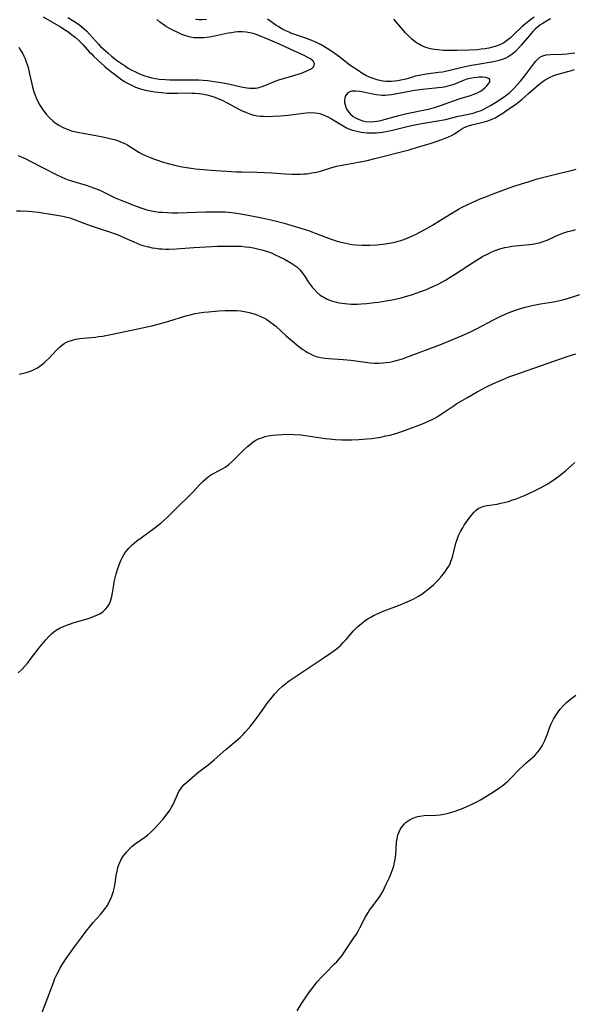
# Model space of a CAD drawing. Units: inches. Extents: x 2035571 to 2040872, y 157803 to 163253.
# Drawn here: x 2038596 to 2038702, y 158565 to 158752 of the extents above; entities that cross this region are included whole.
import ezdxf

# ---------------------------------------------------------------- set-up
doc = ezdxf.new("R2010")
doc.units = ezdxf.units.IN
doc.header["$MEASUREMENT"] = 0
doc.layers.add('c_18_T15S_R18E', color=202, linetype='Continuous')

msp = doc.modelspace()

# ---------------------------------------------------------------- linework, layer by layer
at = {"layer": 'c_18_T15S_R18E'}
for points in [[(2038600.77, 158752.59, 1078), (2038602.42, 158751.66, 1078), (2038604.11, 158750.68, 1078), (2038605.17, 158750.02, 1078), (2038605.48, 158749.8, 1078), (2038606.17, 158749.26, 1078), (2038606.84, 158748.7, 1078), (2038607.49, 158748.13, 1078), (2038608.06, 158747.59, 1078), (2038608.4, 158747.24, 1078), (2038609.54, 158745.97, 1078), (2038609.9, 158745.59, 1078), (2038610.35, 158745.14, 1078), (2038612.5, 158743.17, 1078), (2038613, 158742.73, 1078), (2038613.83, 158742.06, 1078), (2038615.16, 158741.06, 1078), (2038615.77, 158740.63, 1078), (2038616.39, 158740.22, 1078), (2038616.97, 158739.89, 1078), (2038617.57, 158739.59, 1078), (2038618.38, 158739.24, 1078), (2038619.29, 158738.92, 1078), (2038620.22, 158738.66, 1078), (2038621.3, 158738.43, 1078), (2038622.01, 158738.32, 1078), (2038623.27, 158738.18, 1078), (2038624.39, 158738.1, 1078), (2038625.23, 158738.07, 1078), (2038626.37, 158738.07, 1078), (2038628.19, 158738.11, 1078), (2038629.15, 158738.1, 1078), (2038629.63, 158738.08, 1078), (2038630.48, 158738.01, 1078), (2038631.33, 158737.89, 1078), (2038632.16, 158737.72, 1078), (2038632.59, 158737.6, 1078), (2038633.47, 158737.3, 1078), (2038634.33, 158736.96, 1078), (2038634.81, 158736.74, 1078), (2038635.79, 158736.26, 1078), (2038638.15, 158734.99, 1078), (2038638.53, 158734.79, 1078), (2038639.27, 158734.45, 1078), (2038640.2, 158734.1, 1078), (2038640.86, 158733.91, 1078), (2038641.54, 158733.78, 1078), (2038642.11, 158733.71, 1078), (2038642.68, 158733.67, 1078), (2038643.25, 158733.65, 1078), (2038644.46, 158733.67, 1078), (2038645.93, 158733.75, 1078), (2038647.38, 158733.87, 1078), (2038650.31, 158734.26, 1078), (2038650.89, 158734.32, 1078), (2038651.68, 158734.38, 1078), (2038652.44, 158734.36, 1078), (2038653.05, 158734.29, 1078), (2038653.44, 158734.2, 1078), (2038654.25, 158733.91, 1078), (2038655.05, 158733.53, 1078), (2038655.66, 158733.2, 1078), (2038656.26, 158732.84, 1078), (2038657.86, 158731.85, 1078), (2038658.5, 158731.5, 1078), (2038659.07, 158731.25, 1078), (2038659.65, 158731.04, 1078), (2038660.2, 158730.88, 1078), (2038660.76, 158730.76, 1078), (2038661.26, 158730.67, 1078), (2038661.85, 158730.6, 1078), (2038662.44, 158730.56, 1078), (2038663.01, 158730.54, 1078), (2038663.58, 158730.53, 1078), (2038664.21, 158730.56, 1078), (2038664.77, 158730.6, 1078), (2038665.33, 158730.66, 1078), (2038666.04, 158730.78, 1078), (2038667.24, 158731.04, 1078), (2038669.79, 158731.68, 1078), (2038671.46, 158732.06, 1078), (2038673.18, 158732.37, 1078), (2038675.88, 158732.81, 1078), (2038677.33, 158733.08, 1078), (2038679.74, 158733.68, 1078), (2038680.49, 158733.85, 1078), (2038682.28, 158734.23, 1078), (2038682.78, 158734.36, 1078), (2038683.28, 158734.5, 1078), (2038684.11, 158734.81, 1078), (2038684.64, 158735.06, 1078), (2038685.17, 158735.34, 1078), (2038685.89, 158735.74, 1078), (2038687.15, 158736.49, 1078), (2038688.2, 158737.17, 1078), (2038688.68, 158737.51, 1078), (2038689.15, 158737.86, 1078), (2038689.51, 158738.17, 1078), (2038689.9, 158738.52, 1078), (2038690.45, 158739.07, 1078), (2038690.98, 158739.65, 1078), (2038691.61, 158740.39, 1078), (2038692.36, 158741.32, 1078), (2038693.87, 158743.37, 1078), (2038694.24, 158743.85, 1078), (2038694.52, 158744.18, 1078), (2038694.81, 158744.49, 1078), (2038695.31, 158744.9, 1078), (2038695.86, 158745.2, 1078), (2038696.47, 158745.36, 1078), (2038697.32, 158745.45, 1078), (2038699.5, 158745.51, 1078), (2038700.46, 158745.57, 1078), (2038701.32, 158745.66, 1078), (2038701.92, 158745.75, 1078)], [(2038605.45, 158752.5, 1076), (2038606.61, 158751.79, 1076), (2038607.49, 158751.19, 1076), (2038608.09, 158750.73, 1076), (2038608.59, 158750.31, 1076), (2038609.08, 158749.84, 1076), (2038609.57, 158749.33, 1076), (2038611.29, 158747.4, 1076), (2038611.71, 158746.97, 1076), (2038612.15, 158746.55, 1076), (2038613.06, 158745.73, 1076), (2038613.77, 158745.13, 1076), (2038614.9, 158744.24, 1076), (2038615.66, 158743.7, 1076), (2038616.44, 158743.19, 1076), (2038616.98, 158742.85, 1076), (2038617.54, 158742.52, 1076), (2038618.34, 158742.12, 1076), (2038619.12, 158741.76, 1076), (2038619.91, 158741.46, 1076), (2038620.73, 158741.2, 1076), (2038621.43, 158741.02, 1076), (2038622.13, 158740.88, 1076), (2038622.85, 158740.77, 1076), (2038624.06, 158740.65, 1076), (2038624.89, 158740.61, 1076), (2038625.74, 158740.59, 1076), (2038629.61, 158740.63, 1076), (2038630.41, 158740.61, 1076), (2038631.22, 158740.56, 1076), (2038632.02, 158740.49, 1076), (2038632.94, 158740.39, 1076), (2038633.79, 158740.26, 1076), (2038634.63, 158740.12, 1076), (2038636.03, 158739.84, 1076), (2038638.44, 158739.29, 1076), (2038639.18, 158739.16, 1076), (2038640.02, 158739.04, 1076), (2038640.85, 158739.02, 1076), (2038641.19, 158739.04, 1076), (2038641.64, 158739.11, 1076), (2038642.46, 158739.34, 1076), (2038643.28, 158739.65, 1076), (2038644.91, 158740.33, 1076), (2038645.79, 158740.65, 1076), (2038646.95, 158741.02, 1076), (2038649.33, 158741.71, 1076), (2038649.91, 158741.89, 1076), (2038650.4, 158742.07, 1076), (2038650.83, 158742.24, 1076), (2038651.22, 158742.42, 1076), (2038651.67, 158742.67, 1076), (2038652, 158742.91, 1076), (2038652.25, 158743.18, 1076), (2038652.38, 158743.7, 1076), (2038652.18, 158744.14, 1076), (2038651.64, 158744.59, 1076), (2038651.03, 158744.94, 1076), (2038650.45, 158745.23, 1076), (2038647.78, 158746.42, 1076), (2038645.72, 158747.37, 1076), (2038642.12, 158748.92, 1076), (2038641.33, 158749.23, 1076), (2038640.97, 158749.34, 1076), (2038640.11, 158749.57, 1076), (2038639.41, 158749.69, 1076), (2038638.7, 158749.75, 1076), (2038638.22, 158749.75, 1076), (2038637.73, 158749.72, 1076), (2038637.24, 158749.68, 1076), (2038636.62, 158749.58, 1076), (2038635.99, 158749.47, 1076), (2038633.72, 158748.99, 1076), (2038632.41, 158748.75, 1076), (2038631.33, 158748.62, 1076), (2038630.41, 158748.58, 1076), (2038629.51, 158748.63, 1076), (2038628.83, 158748.74, 1076), (2038627.94, 158748.98, 1076), (2038627.16, 158749.26, 1076), (2038626.38, 158749.59, 1076), (2038625.47, 158750.03, 1076), (2038624.96, 158750.3, 1076), (2038624.06, 158750.84, 1076), (2038623.57, 158751.17, 1076), (2038622.97, 158751.61, 1076), (2038622.39, 158752.07, 1076)], [(2038631.84, 158752.07, 1078), (2038631.03, 158752, 1078), (2038630.38, 158752.02, 1078), (2038629.76, 158752.11, 1078)], [(2038697.28, 158752.19, 1078), (2038696.22, 158751.59, 1078), (2038695.72, 158751.27, 1078), (2038695.3, 158750.99, 1078), (2038694.91, 158750.68, 1078), (2038694.41, 158750.25, 1078), (2038693.95, 158749.79, 1078), (2038693.31, 158749.07, 1078), (2038691.75, 158747.22, 1078), (2038691.24, 158746.63, 1078), (2038690.65, 158746.03, 1078), (2038689.97, 158745.44, 1078), (2038689.24, 158744.96, 1078), (2038688.84, 158744.75, 1078), (2038688.09, 158744.46, 1078), (2038687.3, 158744.24, 1078), (2038686.48, 158744.06, 1078), (2038683.48, 158743.56, 1078), (2038682.25, 158743.32, 1078), (2038680.5, 158742.94, 1078), (2038678.15, 158742.36, 1078), (2038677.33, 158742.19, 1078), (2038676.78, 158742.09, 1078), (2038676.02, 158741.98, 1078), (2038673.63, 158741.68, 1078), (2038672.32, 158741.45, 1078), (2038671.59, 158741.29, 1078), (2038671.05, 158741.15, 1078), (2038669.78, 158740.76, 1078), (2038669.13, 158740.59, 1078), (2038668.26, 158740.41, 1078), (2038667.67, 158740.33, 1078), (2038667.08, 158740.29, 1078), (2038666.56, 158740.29, 1078), (2038666.01, 158740.32, 1078), (2038665.46, 158740.38, 1078), (2038664.55, 158740.56, 1078), (2038663.76, 158740.79, 1078), (2038662.99, 158741.08, 1078), (2038662.2, 158741.45, 1078), (2038661.44, 158741.89, 1078), (2038660.69, 158742.36, 1078), (2038659.51, 158743.15, 1078), (2038658.89, 158743.61, 1078), (2038657.22, 158744.9, 1078), (2038655.88, 158745.85, 1078), (2038654.8, 158746.56, 1078), (2038653.65, 158747.24, 1078), (2038652.78, 158747.69, 1078), (2038651.61, 158748.2, 1078), (2038650.37, 158748.67, 1078), (2038648.11, 158749.45, 1078), (2038647.61, 158749.65, 1078), (2038646.93, 158749.95, 1078), (2038646.19, 158750.32, 1078), (2038645.48, 158750.73, 1078), (2038645.08, 158750.99, 1078), (2038643.46, 158752.13, 1078)], [(2038694.23, 158752.55, 1080), (2038693.5, 158752.03, 1080), (2038692.61, 158751.33, 1080), (2038691.86, 158750.68, 1080), (2038690.35, 158749.22, 1080), (2038689.67, 158748.59, 1080), (2038688.95, 158748.02, 1080), (2038688.42, 158747.68, 1080), (2038687.64, 158747.28, 1080), (2038686.81, 158746.96, 1080), (2038686.25, 158746.8, 1080), (2038685.59, 158746.65, 1080), (2038684.84, 158746.52, 1080), (2038684.09, 158746.42, 1080), (2038683.39, 158746.35, 1080), (2038681.81, 158746.26, 1080), (2038679.56, 158746.19, 1080), (2038678.11, 158746.2, 1080), (2038676.96, 158746.22, 1080), (2038675.87, 158746.3, 1080), (2038675.27, 158746.37, 1080), (2038674.5, 158746.5, 1080), (2038674.03, 158746.61, 1080), (2038673.58, 158746.76, 1080), (2038672.86, 158747.07, 1080), (2038672.17, 158747.45, 1080), (2038671.83, 158747.67, 1080), (2038670.94, 158748.35, 1080), (2038670.27, 158748.97, 1080), (2038669.74, 158749.53, 1080), (2038667.48, 158752.14, 1080)], [(2038596.13, 158746.82, 1080), (2038596.49, 158746.28, 1080), (2038596.82, 158745.71, 1080), (2038597.12, 158745.13, 1080), (2038597.35, 158744.6, 1080), (2038597.57, 158744.06, 1080), (2038597.75, 158743.51, 1080), (2038597.92, 158742.95, 1080), (2038598.21, 158741.74, 1080), (2038598.75, 158739.26, 1080), (2038599.01, 158738.32, 1080), (2038599.23, 158737.7, 1080), (2038599.44, 158737.2, 1080), (2038599.67, 158736.72, 1080), (2038600.15, 158735.82, 1080), (2038600.51, 158735.23, 1080), (2038600.92, 158734.64, 1080), (2038601.36, 158734.07, 1080), (2038601.97, 158733.4, 1080), (2038602.64, 158732.79, 1080), (2038603.07, 158732.46, 1080), (2038603.79, 158731.97, 1080), (2038604.56, 158731.56, 1080), (2038605.03, 158731.34, 1080), (2038605.52, 158731.15, 1080), (2038606.18, 158730.94, 1080), (2038607, 158730.72, 1080), (2038608.37, 158730.44, 1080), (2038610.83, 158730.02, 1080), (2038612.13, 158729.78, 1080), (2038612.94, 158729.61, 1080), (2038613.74, 158729.41, 1080), (2038614.58, 158729.17, 1080), (2038615.38, 158728.89, 1080), (2038616.15, 158728.56, 1080), (2038616.69, 158728.28, 1080), (2038617.09, 158728.05, 1080), (2038618.45, 158727.19, 1080), (2038619.01, 158726.86, 1080), (2038619.58, 158726.54, 1080), (2038620.35, 158726.17, 1080), (2038621, 158725.89, 1080), (2038621.77, 158725.58, 1080), (2038622.56, 158725.3, 1080), (2038623.45, 158725, 1080), (2038624.12, 158724.8, 1080), (2038624.79, 158724.61, 1080), (2038625.76, 158724.37, 1080), (2038627.24, 158724.06, 1080), (2038628.08, 158723.91, 1080), (2038628.92, 158723.78, 1080), (2038629.79, 158723.67, 1080), (2038630.53, 158723.6, 1080), (2038632.73, 158723.43, 1080), (2038637.59, 158723.14, 1080), (2038638.6, 158723.1, 1080), (2038641.5, 158723.04, 1080), (2038642.91, 158722.99, 1080), (2038644.32, 158722.9, 1080), (2038646.92, 158722.71, 1080), (2038648.08, 158722.66, 1080), (2038648.92, 158722.65, 1080), (2038649.75, 158722.67, 1080), (2038650.38, 158722.71, 1080), (2038651.03, 158722.76, 1080), (2038651.93, 158722.89, 1080), (2038652.81, 158723.06, 1080), (2038653.54, 158723.24, 1080), (2038655.49, 158723.86, 1080), (2038656.57, 158724.16, 1080), (2038657.27, 158724.32, 1080), (2038657.98, 158724.45, 1080), (2038660.76, 158724.94, 1080), (2038662.4, 158725.29, 1080), (2038663.9, 158725.66, 1080), (2038670.39, 158727.32, 1080), (2038672, 158727.79, 1080), (2038674.4, 158728.52, 1080), (2038675.73, 158728.94, 1080), (2038676.61, 158729.24, 1080), (2038677.28, 158729.49, 1080), (2038677.9, 158729.75, 1080), (2038678.49, 158730.04, 1080), (2038679.04, 158730.35, 1080), (2038680.06, 158731.04, 1080), (2038680.63, 158731.39, 1080), (2038681.19, 158731.65, 1080), (2038681.88, 158731.9, 1080), (2038682.61, 158732.11, 1080), (2038684.46, 158732.56, 1080), (2038685.19, 158732.77, 1080), (2038685.91, 158733.02, 1080), (2038686.2, 158733.13, 1080), (2038686.76, 158733.39, 1080), (2038687.3, 158733.68, 1080), (2038688.06, 158734.15, 1080), (2038689.4, 158735.1, 1080), (2038690.62, 158735.93, 1080), (2038691.28, 158736.42, 1080), (2038691.93, 158736.96, 1080), (2038693.13, 158738.03, 1080), (2038695.11, 158739.71, 1080), (2038695.93, 158740.35, 1080), (2038696.31, 158740.6, 1080), (2038697.1, 158741.04, 1080), (2038697.94, 158741.41, 1080), (2038698.54, 158741.62, 1080), (2038699.23, 158741.83, 1080), (2038701.3, 158742.39, 1080), (2038701.88, 158742.56, 1080)], [(2038596, 158726.19, 1082), (2038596.6, 158725.95, 1082), (2038597.47, 158725.57, 1082), (2038598.32, 158725.15, 1082), (2038600.91, 158723.81, 1082), (2038603.38, 158722.57, 1082), (2038604.2, 158722.17, 1082), (2038604.88, 158721.87, 1082), (2038605.56, 158721.6, 1082), (2038606.36, 158721.34, 1082), (2038608.97, 158720.56, 1082), (2038610.35, 158720.09, 1082), (2038611.54, 158719.6, 1082), (2038612.34, 158719.23, 1082), (2038614.51, 158718.18, 1082), (2038615.11, 158717.91, 1082), (2038616.38, 158717.38, 1082), (2038618.49, 158716.56, 1082), (2038619.39, 158716.24, 1082), (2038620.51, 158715.9, 1082), (2038621.09, 158715.76, 1082), (2038621.69, 158715.64, 1082), (2038622.86, 158715.47, 1082), (2038623.43, 158715.41, 1082), (2038624.44, 158715.35, 1082), (2038625.28, 158715.33, 1082), (2038626.41, 158715.34, 1082), (2038631.75, 158715.5, 1082), (2038633.9, 158715.52, 1082), (2038634.65, 158715.51, 1082), (2038635.39, 158715.48, 1082), (2038636.06, 158715.42, 1082), (2038637.15, 158715.3, 1082), (2038638.41, 158715.12, 1082), (2038640.11, 158714.81, 1082), (2038642.41, 158714.35, 1082), (2038644.7, 158713.84, 1082), (2038646.65, 158713.35, 1082), (2038648.76, 158712.74, 1082), (2038651.29, 158711.92, 1082), (2038652.55, 158711.47, 1082), (2038655.59, 158710.33, 1082), (2038656.51, 158710.01, 1082), (2038657.17, 158709.81, 1082), (2038657.83, 158709.64, 1082), (2038658.92, 158709.39, 1082), (2038659.49, 158709.3, 1082), (2038660.31, 158709.21, 1082), (2038661.5, 158709.15, 1082), (2038662.96, 158709.17, 1082), (2038664.3, 158709.24, 1082), (2038665.4, 158709.35, 1082), (2038666.65, 158709.53, 1082), (2038667.67, 158709.74, 1082), (2038668.31, 158709.9, 1082), (2038668.86, 158710.07, 1082), (2038669.4, 158710.25, 1082), (2038670.16, 158710.54, 1082), (2038670.9, 158710.86, 1082), (2038671.74, 158711.26, 1082), (2038673.37, 158712.14, 1082), (2038674.84, 158712.98, 1082), (2038676.06, 158713.72, 1082), (2038678.19, 158715.05, 1082), (2038678.96, 158715.52, 1082), (2038679.82, 158716.01, 1082), (2038680.5, 158716.36, 1082), (2038681.48, 158716.85, 1082), (2038682.51, 158717.34, 1082), (2038683.94, 158717.96, 1082), (2038685.12, 158718.45, 1082), (2038686.41, 158718.95, 1082), (2038688.64, 158719.78, 1082), (2038690.36, 158720.37, 1082), (2038693.06, 158721.24, 1082), (2038694.75, 158721.76, 1082), (2038696.3, 158722.19, 1082), (2038698.07, 158722.63, 1082), (2038700.43, 158723.16, 1082), (2038701.29, 158723.38, 1082), (2038702.22, 158723.65, 1082)], [(2038595.74, 158715.68, 1084), (2038596.44, 158715.67, 1084), (2038597.97, 158715.6, 1084), (2038598.67, 158715.55, 1084), (2038599.89, 158715.41, 1084), (2038602.98, 158714.95, 1084), (2038604.52, 158714.68, 1084), (2038605.27, 158714.51, 1084), (2038605.84, 158714.34, 1084), (2038606.89, 158713.98, 1084), (2038608.53, 158713.32, 1084), (2038609.91, 158712.82, 1084), (2038611.44, 158712.32, 1084), (2038613.59, 158711.64, 1084), (2038614.28, 158711.4, 1084), (2038615.19, 158711.04, 1084), (2038615.68, 158710.84, 1084), (2038618.04, 158709.77, 1084), (2038619.2, 158709.31, 1084), (2038619.77, 158709.12, 1084), (2038620.83, 158708.82, 1084), (2038621.51, 158708.68, 1084), (2038622.19, 158708.56, 1084), (2038622.88, 158708.48, 1084), (2038623.43, 158708.44, 1084), (2038624.05, 158708.42, 1084), (2038624.73, 158708.42, 1084), (2038626.11, 158708.48, 1084), (2038629.42, 158708.71, 1084), (2038631.74, 158708.85, 1084), (2038633.89, 158708.94, 1084), (2038636.24, 158708.99, 1084), (2038637.51, 158708.98, 1084), (2038638.43, 158708.94, 1084), (2038639.29, 158708.86, 1084), (2038640.06, 158708.76, 1084), (2038640.83, 158708.63, 1084), (2038641.8, 158708.42, 1084), (2038642.63, 158708.2, 1084), (2038643.44, 158707.95, 1084), (2038644.34, 158707.61, 1084), (2038644.94, 158707.35, 1084), (2038645.52, 158707.07, 1084), (2038646.67, 158706.48, 1084), (2038647.89, 158705.79, 1084), (2038648.48, 158705.41, 1084), (2038649.03, 158705.01, 1084), (2038649.64, 158704.46, 1084), (2038650.2, 158703.78, 1084), (2038650.62, 158703.16, 1084), (2038651.23, 158702.21, 1084), (2038651.59, 158701.69, 1084), (2038651.98, 158701.18, 1084), (2038652.25, 158700.85, 1084), (2038652.85, 158700.23, 1084), (2038653.51, 158699.68, 1084), (2038653.81, 158699.47, 1084), (2038654.05, 158699.32, 1084), (2038654.84, 158698.9, 1084), (2038655.67, 158698.57, 1084), (2038656.51, 158698.32, 1084), (2038657.08, 158698.19, 1084), (2038657.66, 158698.1, 1084), (2038658.15, 158698.04, 1084), (2038658.76, 158697.98, 1084), (2038659.38, 158697.96, 1084), (2038660.57, 158697.96, 1084), (2038661.27, 158697.99, 1084), (2038662.37, 158698.07, 1084), (2038663.26, 158698.16, 1084), (2038664.56, 158698.32, 1084), (2038665.96, 158698.54, 1084), (2038667.5, 158698.85, 1084), (2038668.87, 158699.16, 1084), (2038670.18, 158699.52, 1084), (2038670.84, 158699.72, 1084), (2038671.92, 158700.08, 1084), (2038672.48, 158700.28, 1084), (2038673.71, 158700.75, 1084), (2038674.36, 158701.02, 1084), (2038675.22, 158701.41, 1084), (2038676.08, 158701.83, 1084), (2038677.35, 158702.52, 1084), (2038678.03, 158702.92, 1084), (2038679.06, 158703.56, 1084), (2038683.06, 158706.21, 1084), (2038683.97, 158706.77, 1084), (2038684.45, 158707.04, 1084), (2038685.3, 158707.48, 1084), (2038686.17, 158707.88, 1084), (2038686.77, 158708.13, 1084), (2038687.68, 158708.44, 1084), (2038688.61, 158708.69, 1084), (2038689.47, 158708.87, 1084), (2038689.97, 158708.95, 1084), (2038691.34, 158709.11, 1084), (2038693.23, 158709.29, 1084), (2038693.87, 158709.36, 1084), (2038694.51, 158709.46, 1084), (2038695.18, 158709.61, 1084), (2038695.93, 158709.84, 1084), (2038696.67, 158710.13, 1084), (2038698.29, 158710.87, 1084), (2038699.05, 158711.2, 1084), (2038699.83, 158711.48, 1084), (2038700.62, 158711.74, 1084), (2038701.51, 158711.98, 1084), (2038702.07, 158712.11, 1084)], [(2038596.22, 158684.6, 1086), (2038597.54, 158684.93, 1086), (2038598.16, 158685.12, 1086), (2038598.95, 158685.43, 1086), (2038599.68, 158685.85, 1086), (2038600.39, 158686.34, 1086), (2038600.88, 158686.72, 1086), (2038601.35, 158687.13, 1086), (2038601.93, 158687.68, 1086), (2038603.28, 158689.15, 1086), (2038603.83, 158689.69, 1086), (2038604.3, 158690.09, 1086), (2038604.8, 158690.45, 1086), (2038605.25, 158690.69, 1086), (2038605.73, 158690.9, 1086), (2038606.34, 158691.1, 1086), (2038606.98, 158691.25, 1086), (2038607.76, 158691.38, 1086), (2038608.42, 158691.46, 1086), (2038610.73, 158691.69, 1086), (2038611.31, 158691.76, 1086), (2038612.08, 158691.88, 1086), (2038613.63, 158692.17, 1086), (2038617.61, 158693, 1086), (2038621.72, 158693.9, 1086), (2038623.34, 158694.3, 1086), (2038624.67, 158694.68, 1086), (2038627.92, 158695.7, 1086), (2038628.73, 158695.92, 1086), (2038629.71, 158696.14, 1086), (2038630.54, 158696.28, 1086), (2038631.37, 158696.39, 1086), (2038632.21, 158696.49, 1086), (2038634.23, 158696.66, 1086), (2038635.43, 158696.72, 1086), (2038636.78, 158696.74, 1086), (2038637.64, 158696.72, 1086), (2038638.39, 158696.65, 1086), (2038639.01, 158696.57, 1086), (2038639.74, 158696.43, 1086), (2038640.45, 158696.25, 1086), (2038641.14, 158696.03, 1086), (2038641.56, 158695.87, 1086), (2038642.17, 158695.61, 1086), (2038642.76, 158695.32, 1086), (2038643.33, 158694.99, 1086), (2038644.1, 158694.48, 1086), (2038644.56, 158694.12, 1086), (2038645.02, 158693.74, 1086), (2038647.03, 158691.92, 1086), (2038648.16, 158690.94, 1086), (2038649.12, 158690.15, 1086), (2038650.2, 158689.33, 1086), (2038650.62, 158689.04, 1086), (2038651.05, 158688.77, 1086), (2038651.5, 158688.53, 1086), (2038652.11, 158688.24, 1086), (2038652.74, 158688.01, 1086), (2038653.53, 158687.79, 1086), (2038654.38, 158687.66, 1086), (2038655.11, 158687.59, 1086), (2038657.87, 158687.43, 1086), (2038659.34, 158687.3, 1086), (2038660.71, 158687.11, 1086), (2038662.09, 158686.9, 1086), (2038663, 158686.79, 1086), (2038663.8, 158686.73, 1086), (2038664.6, 158686.72, 1086), (2038665.38, 158686.75, 1086), (2038666.01, 158686.82, 1086), (2038666.75, 158686.93, 1086), (2038667.49, 158687.09, 1086), (2038668.23, 158687.28, 1086), (2038669.16, 158687.56, 1086), (2038669.81, 158687.79, 1086), (2038676.54, 158690.32, 1086), (2038678.12, 158690.94, 1086), (2038680.36, 158691.89, 1086), (2038681.95, 158692.62, 1086), (2038683.37, 158693.33, 1086), (2038686.45, 158694.93, 1086), (2038688.01, 158695.69, 1086), (2038689.47, 158696.33, 1086), (2038690.68, 158696.79, 1086), (2038691.39, 158697.03, 1086), (2038692.48, 158697.35, 1086), (2038693.82, 158697.67, 1086), (2038695.42, 158697.97, 1086), (2038697.87, 158698.39, 1086), (2038699.1, 158698.65, 1086), (2038699.82, 158698.82, 1086), (2038700.53, 158699.01, 1086), (2038701.59, 158699.32, 1086), (2038702.9, 158699.77, 1086)], [(2038596.02, 158627.8, 1088), (2038596.71, 158628.46, 1088), (2038597.36, 158629.15, 1088), (2038597.85, 158629.73, 1088), (2038598.33, 158630.33, 1088), (2038599.99, 158632.57, 1088), (2038600.32, 158632.97, 1088), (2038601.32, 158634.11, 1088), (2038601.82, 158634.67, 1088), (2038602.35, 158635.21, 1088), (2038602.74, 158635.55, 1088), (2038603.27, 158635.94, 1088), (2038603.99, 158636.36, 1088), (2038604.75, 158636.71, 1088), (2038605.61, 158637.03, 1088), (2038606.89, 158637.43, 1088), (2038608.94, 158638.02, 1088), (2038609.92, 158638.34, 1088), (2038610.39, 158638.51, 1088), (2038611.12, 158638.82, 1088), (2038611.54, 158639.04, 1088), (2038612.18, 158639.46, 1088), (2038612.73, 158639.95, 1088), (2038613.04, 158640.35, 1088), (2038613.39, 158640.95, 1088), (2038613.66, 158641.6, 1088), (2038613.85, 158642.3, 1088), (2038613.99, 158643.02, 1088), (2038614.2, 158644.52, 1088), (2038614.29, 158645.09, 1088), (2038614.52, 158646.12, 1088), (2038614.67, 158646.66, 1088), (2038614.98, 158647.66, 1088), (2038615.43, 158648.84, 1088), (2038615.65, 158649.32, 1088), (2038615.88, 158649.79, 1088), (2038616.15, 158650.27, 1088), (2038616.44, 158650.73, 1088), (2038616.75, 158651.14, 1088), (2038617.08, 158651.52, 1088), (2038617.69, 158652.14, 1088), (2038618.15, 158652.54, 1088), (2038618.63, 158652.93, 1088), (2038619.4, 158653.51, 1088), (2038622.1, 158655.46, 1088), (2038623.16, 158656.29, 1088), (2038623.77, 158656.8, 1088), (2038624.41, 158657.39, 1088), (2038624.85, 158657.83, 1088), (2038626.63, 158659.65, 1088), (2038628.35, 158661.27, 1088), (2038629.2, 158662.14, 1088), (2038630.64, 158663.7, 1088), (2038631.21, 158664.25, 1088), (2038631.71, 158664.71, 1088), (2038632.23, 158665.13, 1088), (2038632.79, 158665.51, 1088), (2038633.33, 158665.82, 1088), (2038634.97, 158666.68, 1088), (2038635.39, 158666.94, 1088), (2038636.09, 158667.44, 1088), (2038636.75, 158668, 1088), (2038637.28, 158668.5, 1088), (2038639.05, 158670.27, 1088), (2038639.67, 158670.84, 1088), (2038640.21, 158671.3, 1088), (2038640.76, 158671.72, 1088), (2038641.25, 158672.04, 1088), (2038641.78, 158672.31, 1088), (2038642.51, 158672.59, 1088), (2038643.05, 158672.75, 1088), (2038643.61, 158672.87, 1088), (2038644.45, 158673, 1088), (2038645.32, 158673.1, 1088), (2038646.27, 158673.17, 1088), (2038647.37, 158673.2, 1088), (2038648.46, 158673.16, 1088), (2038649.83, 158673.05, 1088), (2038651.11, 158672.9, 1088), (2038654.46, 158672.41, 1088), (2038655.25, 158672.31, 1088), (2038656.42, 158672.19, 1088), (2038657.6, 158672.13, 1088), (2038658.49, 158672.12, 1088), (2038659.45, 158672.14, 1088), (2038660.83, 158672.19, 1088), (2038662.34, 158672.3, 1088), (2038663.33, 158672.41, 1088), (2038664.17, 158672.52, 1088), (2038665, 158672.66, 1088), (2038666.01, 158672.86, 1088), (2038666.73, 158673.03, 1088), (2038667.91, 158673.35, 1088), (2038669.02, 158673.7, 1088), (2038670.26, 158674.15, 1088), (2038672.95, 158675.17, 1088), (2038674.12, 158675.66, 1088), (2038674.82, 158676.01, 1088), (2038675.4, 158676.33, 1088), (2038675.98, 158676.68, 1088), (2038676.7, 158677.14, 1088), (2038678.76, 158678.53, 1088), (2038679.51, 158679.02, 1088), (2038680.49, 158679.63, 1088), (2038681.38, 158680.15, 1088), (2038683.34, 158681.24, 1088), (2038685.29, 158682.26, 1088), (2038686.44, 158682.83, 1088), (2038688.21, 158683.63, 1088), (2038689.36, 158684.1, 1088), (2038690.34, 158684.46, 1088), (2038695.38, 158686.18, 1088), (2038700.46, 158687.99, 1088), (2038701.47, 158688.32, 1088), (2038702.13, 158688.52, 1088)], [(2038600.51, 158563.08, 1090), (2038601.66, 158566.03, 1090), (2038602.68, 158568.73, 1090), (2038603.03, 158569.63, 1090), (2038603.43, 158570.52, 1090), (2038603.68, 158571.02, 1090), (2038604.04, 158571.69, 1090), (2038604.47, 158572.41, 1090), (2038605.17, 158573.44, 1090), (2038606.76, 158575.69, 1090), (2038608.06, 158577.48, 1090), (2038608.95, 158578.66, 1090), (2038609.76, 158579.68, 1090), (2038610.29, 158580.3, 1090), (2038611.66, 158581.85, 1090), (2038612.18, 158582.46, 1090), (2038612.57, 158582.97, 1090), (2038612.93, 158583.5, 1090), (2038613.4, 158584.31, 1090), (2038613.86, 158585.34, 1090), (2038614.16, 158586.27, 1090), (2038614.34, 158587.03, 1090), (2038614.48, 158587.81, 1090), (2038614.7, 158589.28, 1090), (2038614.85, 158590.1, 1090), (2038615.07, 158590.95, 1090), (2038615.36, 158591.72, 1090), (2038615.64, 158592.27, 1090), (2038615.95, 158592.8, 1090), (2038616.29, 158593.31, 1090), (2038616.67, 158593.78, 1090), (2038617.19, 158594.34, 1090), (2038617.74, 158594.83, 1090), (2038618.29, 158595.25, 1090), (2038620.13, 158596.55, 1090), (2038620.69, 158596.99, 1090), (2038621.25, 158597.49, 1090), (2038622.2, 158598.42, 1090), (2038622.73, 158598.99, 1090), (2038623.56, 158599.92, 1090), (2038623.96, 158600.42, 1090), (2038624.39, 158600.99, 1090), (2038624.79, 158601.58, 1090), (2038625.13, 158602.12, 1090), (2038625.44, 158602.66, 1090), (2038625.72, 158603.2, 1090), (2038626.34, 158604.65, 1090), (2038626.62, 158605.23, 1090), (2038626.91, 158605.7, 1090), (2038627.17, 158606.04, 1090), (2038627.63, 158606.54, 1090), (2038630.04, 158608.65, 1090), (2038630.43, 158608.97, 1090), (2038632.2, 158610.31, 1090), (2038633.34, 158611.26, 1090), (2038635.56, 158613.22, 1090), (2038637.91, 158615.18, 1090), (2038638.29, 158615.53, 1090), (2038638.83, 158616.06, 1090), (2038639.24, 158616.5, 1090), (2038640.23, 158617.63, 1090), (2038640.96, 158618.55, 1090), (2038641.71, 158619.58, 1090), (2038642.74, 158621.07, 1090), (2038643.48, 158622.09, 1090), (2038644.07, 158622.86, 1090), (2038644.83, 158623.79, 1090), (2038645.61, 158624.61, 1090), (2038646.3, 158625.25, 1090), (2038646.94, 158625.79, 1090), (2038647.59, 158626.3, 1090), (2038647.95, 158626.55, 1090), (2038654.04, 158630.58, 1090), (2038655.67, 158631.7, 1090), (2038656.57, 158632.36, 1090), (2038656.95, 158632.68, 1090), (2038657.42, 158633.1, 1090), (2038657.87, 158633.55, 1090), (2038658.44, 158634.17, 1090), (2038659.83, 158635.77, 1090), (2038660.63, 158636.6, 1090), (2038661.32, 158637.2, 1090), (2038661.97, 158637.69, 1090), (2038662.65, 158638.13, 1090), (2038663.13, 158638.41, 1090), (2038663.66, 158638.69, 1090), (2038664.65, 158639.17, 1090), (2038665.5, 158639.53, 1090), (2038666.18, 158639.8, 1090), (2038668.4, 158640.63, 1090), (2038669.62, 158641.11, 1090), (2038670.5, 158641.5, 1090), (2038671.31, 158641.9, 1090), (2038672.17, 158642.39, 1090), (2038672.8, 158642.8, 1090), (2038673.42, 158643.23, 1090), (2038674.35, 158643.96, 1090), (2038675.03, 158644.55, 1090), (2038675.81, 158645.3, 1090), (2038676.47, 158646.03, 1090), (2038676.85, 158646.49, 1090), (2038677.22, 158646.96, 1090), (2038677.68, 158647.63, 1090), (2038677.95, 158648.08, 1090), (2038678.19, 158648.55, 1090), (2038678.44, 158649.18, 1090), (2038678.64, 158649.83, 1090), (2038679.32, 158652.47, 1090), (2038679.59, 158653.33, 1090), (2038679.82, 158653.93, 1090), (2038680.16, 158654.66, 1090), (2038680.61, 158655.42, 1090), (2038680.9, 158655.87, 1090), (2038681.85, 158657.21, 1090), (2038682.37, 158657.89, 1090), (2038682.76, 158658.36, 1090), (2038683.18, 158658.77, 1090), (2038683.57, 158659.06, 1090), (2038683.98, 158659.28, 1090), (2038684.65, 158659.5, 1090), (2038685.23, 158659.62, 1090), (2038687.14, 158659.91, 1090), (2038687.82, 158660.05, 1090), (2038688.51, 158660.21, 1090), (2038689.3, 158660.43, 1090), (2038690.15, 158660.7, 1090), (2038690.79, 158660.93, 1090), (2038692.38, 158661.57, 1090), (2038694.11, 158662.34, 1090), (2038695.53, 158663.05, 1090), (2038696.7, 158663.72, 1090), (2038697.39, 158664.15, 1090), (2038698.19, 158664.69, 1090), (2038699.16, 158665.42, 1090), (2038700.17, 158666.26, 1090), (2038701.94, 158667.8, 1090)], [(2038649.1, 158563.5, 1092), (2038649.86, 158564.76, 1092), (2038650.49, 158565.73, 1092), (2038651.48, 158567.13, 1092), (2038652.33, 158568.24, 1092), (2038652.94, 158569, 1092), (2038653.7, 158569.87, 1092), (2038654.47, 158570.69, 1092), (2038656.22, 158572.42, 1092), (2038656.65, 158572.86, 1092), (2038657.25, 158573.54, 1092), (2038657.65, 158574.04, 1092), (2038658.02, 158574.56, 1092), (2038659.92, 158577.4, 1092), (2038660.37, 158578.1, 1092), (2038660.71, 158578.68, 1092), (2038661.03, 158579.27, 1092), (2038662.12, 158581.37, 1092), (2038662.61, 158582.21, 1092), (2038662.9, 158582.64, 1092), (2038663.34, 158583.25, 1092), (2038664.32, 158584.55, 1092), (2038664.82, 158585.26, 1092), (2038665.38, 158586.2, 1092), (2038665.74, 158586.88, 1092), (2038666.07, 158587.58, 1092), (2038666.66, 158588.9, 1092), (2038667.24, 158590.33, 1092), (2038667.49, 158591.09, 1092), (2038667.59, 158591.46, 1092), (2038667.77, 158592.31, 1092), (2038667.87, 158593.17, 1092), (2038668.04, 158595.6, 1092), (2038668.11, 158596.21, 1092), (2038668.29, 158596.99, 1092), (2038668.51, 158597.57, 1092), (2038668.72, 158597.98, 1092), (2038668.97, 158598.37, 1092), (2038669.24, 158598.72, 1092), (2038669.54, 158599.05, 1092), (2038669.88, 158599.37, 1092), (2038670.25, 158599.67, 1092), (2038670.6, 158599.91, 1092), (2038670.97, 158600.11, 1092), (2038671.63, 158600.38, 1092), (2038672.05, 158600.49, 1092), (2038672.48, 158600.57, 1092), (2038673.26, 158600.64, 1092), (2038675.5, 158600.74, 1092), (2038676.32, 158600.82, 1092), (2038677.36, 158600.98, 1092), (2038678.35, 158601.23, 1092), (2038679.2, 158601.51, 1092), (2038680.38, 158601.95, 1092), (2038681.24, 158602.31, 1092), (2038682.52, 158602.89, 1092), (2038683.28, 158603.27, 1092), (2038684.01, 158603.67, 1092), (2038685.16, 158604.36, 1092), (2038686.44, 158605.16, 1092), (2038687.64, 158605.97, 1092), (2038688.22, 158606.4, 1092), (2038688.76, 158606.83, 1092), (2038689.2, 158607.22, 1092), (2038689.76, 158607.74, 1092), (2038691.38, 158609.39, 1092), (2038692.2, 158610.19, 1092), (2038692.64, 158610.61, 1092), (2038694.24, 158612.04, 1092), (2038694.71, 158612.51, 1092), (2038695.04, 158612.89, 1092), (2038695.39, 158613.39, 1092), (2038695.71, 158613.9, 1092), (2038696, 158614.44, 1092), (2038696.24, 158614.92, 1092), (2038696.45, 158615.41, 1092), (2038696.67, 158616, 1092), (2038697.14, 158617.37, 1092), (2038697.38, 158617.99, 1092), (2038697.6, 158618.49, 1092), (2038697.86, 158618.98, 1092), (2038698.25, 158619.63, 1092), (2038698.68, 158620.27, 1092), (2038698.95, 158620.64, 1092), (2038699.16, 158620.91, 1092), (2038699.72, 158621.55, 1092), (2038700.33, 158622.15, 1092), (2038700.85, 158622.6, 1092), (2038702.1, 158623.58, 1092)]]:
    msp.add_polyline3d(points, dxfattribs=at)
msp.add_polyline3d([(2038665.05, 158732.89, 1076), (2038665.92, 158733.12, 1076), (2038667.75, 158733.66, 1076), (2038668.43, 158733.84, 1076), (2038669.97, 158734.19, 1076), (2038673.4, 158734.89, 1076), (2038674.38, 158735.11, 1076), (2038675.23, 158735.34, 1076), (2038676.36, 158735.71, 1076), (2038678.85, 158736.63, 1076), (2038680.15, 158737.06, 1076), (2038682.09, 158737.64, 1076), (2038682.74, 158737.87, 1076), (2038683.27, 158738.09, 1076), (2038683.71, 158738.31, 1076), (2038684.09, 158738.53, 1076), (2038684.45, 158738.77, 1076), (2038684.82, 158739.08, 1076), (2038685.14, 158739.4, 1076), (2038685.47, 158739.77, 1076), (2038685.75, 158740.23, 1076), (2038685.75, 158740.7, 1076), (2038685.49, 158740.89, 1076), (2038684.98, 158741.03, 1076), (2038684.39, 158741.09, 1076), (2038683.72, 158741.09, 1076), (2038682.71, 158741, 1076), (2038681.94, 158740.86, 1076), (2038681.19, 158740.65, 1076), (2038680.57, 158740.42, 1076), (2038679.21, 158739.83, 1076), (2038678.74, 158739.66, 1076), (2038678.25, 158739.52, 1076), (2038677.32, 158739.29, 1076), (2038676.73, 158739.18, 1076), (2038675.94, 158739.07, 1076), (2038672.96, 158738.77, 1076), (2038671.48, 158738.58, 1076), (2038670.12, 158738.36, 1076), (2038667.04, 158737.78, 1076), (2038666.4, 158737.69, 1076), (2038665.84, 158737.65, 1076), (2038665.28, 158737.65, 1076), (2038664.74, 158737.69, 1076), (2038664.2, 158737.76, 1076), (2038663.47, 158737.91, 1076), (2038661.76, 158738.29, 1076), (2038660.99, 158738.42, 1076), (2038660.26, 158738.48, 1076), (2038659.88, 158738.48, 1076), (2038659.53, 158738.44, 1076), (2038659.12, 158738.33, 1076), (2038658.77, 158738.13, 1076), (2038658.47, 158737.83, 1076), (2038658.26, 158737.45, 1076), (2038658.16, 158737.1, 1076), (2038658.12, 158736.72, 1076), (2038658.14, 158736.33, 1076), (2038658.22, 158735.87, 1076), (2038658.37, 158735.4, 1076), (2038658.56, 158735, 1076), (2038658.81, 158734.61, 1076), (2038659.24, 158734.1, 1076), (2038659.75, 158733.66, 1076), (2038660.23, 158733.36, 1076), (2038660.89, 158733.05, 1076), (2038661.61, 158732.82, 1076), (2038662.19, 158732.71, 1076), (2038663.04, 158732.65, 1076), (2038663.76, 158732.68, 1076), (2038664.28, 158732.74, 1076)], close=True, dxfattribs=at)

doc.saveas('drawing.dxf')
